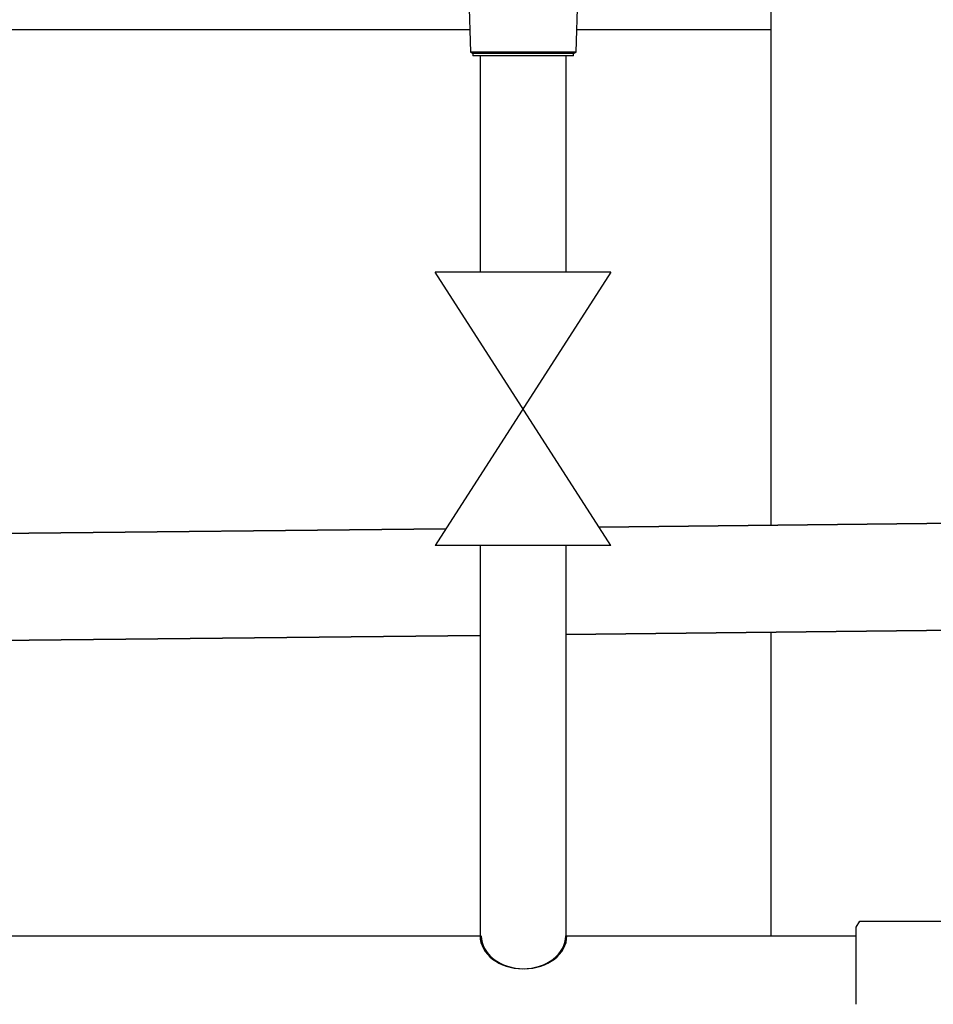
# Model space of a CAD drawing. Units: millimetres. Extents: x 1826 to 9431, y -314 to 3056.
# Drawn here: x 4155 to 4368, y 997 to 1227 of the extents above; entities that cross this region are included whole.
import ezdxf

# ---------------------------------------------------------------- set-up
doc = ezdxf.new("R2010")
doc.units = ezdxf.units.MM
doc.layers.add('Frame', color=80, linetype='Continuous')
doc.layers.add('Gas supply', color=2, linetype='Continuous')
doc.layers.add('Outline', color=7, linetype='Continuous', lineweight=35)

msp = doc.modelspace()

# ---------------------------------------------------------------- linework, layer by layer
at = {"color": 7, "linetype": 'Continuous', "lineweight": 25}
for p, q in [((4259.87, 1237.32), (4260.34, 1219.09)), ((4285.06, 1219.09), (4285.53, 1237.32)), ((4260.34, 1219.09), (4260.95, 1218.74)), ((4285.06, 1219.09), (4260.34, 1219.09)), ((4260.95, 1218.74), (4260.95, 1218.24)), ((4284.45, 1218.74), (4260.95, 1218.74)), ((4284.45, 1218.74), (4285.06, 1219.09)), ((4284.45, 1218.24), (4284.45, 1218.74)), ((4284.45, 1218.24), (4260.95, 1218.24))]:
    msp.add_line(p, q, dxfattribs=at)
at = {"layer": 'Frame'}
for p, q in [((4330.48, 1248.74), (4330.48, 1108.63)), ((4260.21, 1224.24), (4134.61, 1224.24)), ((4330.48, 1224.24), (4285.19, 1224.24)), ((4330.48, 1083.63), (4330.48, 1012.74))]:
    msp.add_line(p, q, dxfattribs=at)
at = {"layer": 'Gas supply'}
for p, q in [((4262.65, 1218.24), (4262.65, 1167.68)), ((4282.65, 1218.24), (4282.65, 1167.68)), ((4293.13, 1167.68), (4252.13, 1167.68)), ((4293.13, 1103.9), (4252.13, 1167.68)), ((4293.13, 1167.68), (4252.13, 1103.9)), ((4293.13, 1103.9), (4252.13, 1103.9)), ((4262.61, 1103.9), (4262.61, 1012.73)), ((4282.61, 1103.9), (4282.61, 1012.73)), ((4350.42, 1014.75), (4351.25, 1016.19)), ((4351.25, 1016.19), (4370.96, 1016.19)), ((4350.42, 996.74), (4350.42, 1014.75)), ((3782.87, 1012.74), (4262.61, 1012.73)), ((4282.87, 1012.73), (4350.42, 1012.73))]:
    msp.add_line(p, q, dxfattribs=at)
for centre in [(4272.61, 1012.73), (4272.61, 1012.73), (4272.87, 1012.73)]:
    msp.add_ellipse(centre, major_axis=(10, 0), ratio=0.766869, start_param=3.141593, end_param=6.283185, dxfattribs=at)
at = {"layer": 'Outline'}
for p, q in [((4290.37, 1108.19), (4412.37, 1109.52)), ((4133.5, 1106.48), (4254.64, 1107.8)), ((4131.08, 1081.46), (4262.61, 1082.89)), ((4282.61, 1083.11), (4413.24, 1084.54))]:
    msp.add_line(p, q, dxfattribs=at)

doc.saveas('drawing.dxf')
